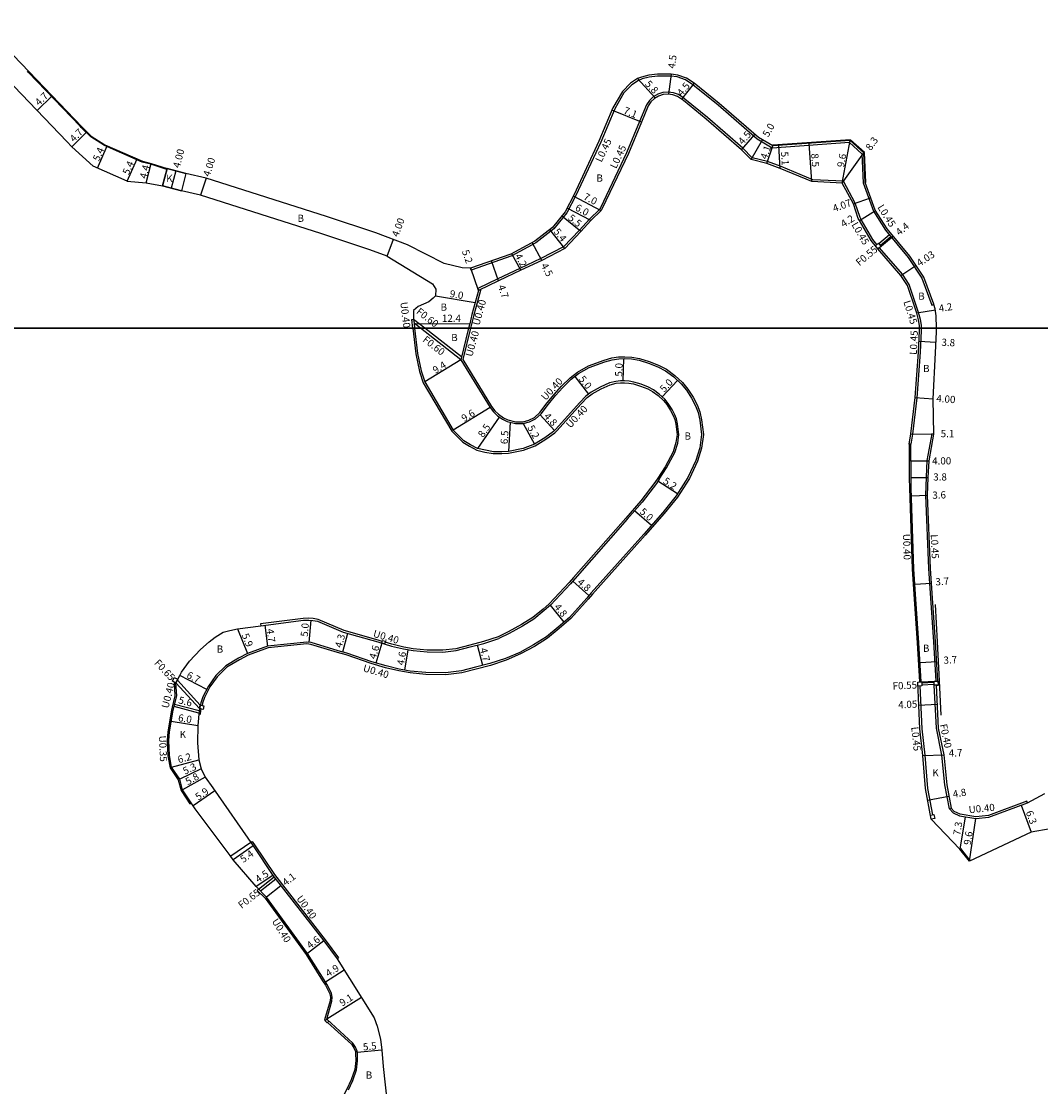
# Model space of a CAD drawing. Units: metres. Extents: x 4000 to 6400, y -102000 to -99000.
# Drawn here: x 4348 to 4575, y -99769 to -99532 of the extents above; entities that cross this region are included whole.
import ezdxf

# ---------------------------------------------------------------- set-up
doc = ezdxf.new("R2010")
doc.units = ezdxf.units.M
doc.header["$LTSCALE"] = 2.5
for name, color, linetype in [('側溝・桝', 7, 'Continuous'), ('図郭', 7, 'Continuous'), ('幅員', 7, 'Continuous'), ('歩道・分離帯・安全施設', 7, 'Continuous'), ('舗装', 7, 'Continuous'), ('道路', 7, 'Continuous')]:
    doc.layers.add(name, color=color, linetype=linetype)

msp = doc.modelspace()

# ---------------------------------------------------------------- linework, layer by layer
at = {"layer": '側溝・桝'}
for points in [[(4497.23, -99545.9), (4495.59, -99544.82), (4493.75, -99544.14), (4492.34, -99543.96), (4489.36, -99543.99), (4487.53, -99544.17), (4485.91, -99544.59), (4485.12, -99544.91), (4483.61, -99545.86), (4481.89, -99547.64), (4479.83, -99551.23), (4476.76, -99558.62), (4471.21, -99570.51), (4469.18, -99574.35), (4466.3, -99577.91), (4462.33, -99581.04), (4456.96, -99583.94), (4447.93, -99587.09), (4447.78, -99586.67)], [(4532, -99558.75), (4514.87, -99559.94), (4511.53, -99558.01), (4502.8, -99550.41), (4497.23, -99545.9)], [(4523.84, -99566.98), (4516.8, -99564.08), (4513.79, -99562.93), (4510.38, -99562.09), (4508.35, -99560.01), (4500.49, -99553.16), (4495.4, -99549.05), (4494.96, -99548.69), (4493.99, -99548.07), (4492.88, -99547.66), (4491.71, -99547.51), (4490.54, -99547.61), (4489.42, -99547.97), (4488.4, -99548.57), (4487.54, -99549.37), (4486.88, -99550.34), (4485.36, -99554.04), (4482.47, -99560.98), (4476.67, -99573.21), (4476.47, -99573.59), (4474.22, -99575.76), (4471.99, -99578.19), (4468.48, -99581.9), (4463.44, -99584.51), (4458.77, -99586.69), (4453.82, -99589.04), (4449.39, -99591.18), (4449.59, -99591.59)], [(4532, -99558.75), (4534.79, -99561.23), (4535.05, -99567.71), (4537.33, -99573.95), (4540.02, -99578.21), (4545.06, -99584.27), (4548.12, -99588.87), (4550.33, -99594.85), (4550.75, -99594.71)], [(4538.12, -99581.4), (4537.18, -99580.28), (4534.62, -99575.84), (4534.36, -99575.42), (4533.32, -99572.2), (4530.71, -99567.31), (4523.84, -99566.98)], [(4540.89, -99579.26), (4538.54, -99581.21)], [(4541.24, -99579.68), (4538.89, -99581.63)], [(4547.17, -99595.82), (4545.31, -99590.31), (4543.79, -99588.01), (4538.7, -99582.1)], [(4450.07, -99591.35), (4449.24, -99594.37), (4448.5, -99597.04)], [(4548.03, -99600), (4548, -99599.36), (4547.81, -99598.05), (4547.39, -99596.51), (4547.17, -99595.82)], [(4434.94, -99600), (4434.72, -99598.09), (4435.12, -99598.04)], [(4437.62, -99600), (4435.12, -99598.04)], [(4448.5, -99597.04), (4447.76, -99600)], [(4447.76, -99600), (4446.04, -99606.96), (4452.46, -99617.41), (4453.22, -99618.35), (4454.01, -99619.14), (4455.09, -99619.89), (4456.1, -99620.39), (4457.8, -99620.81), (4459.46, -99620.78), (4460.74, -99620.46), (4461.99, -99619.83), (4463.16, -99618.75), (4464.8, -99616.6), (4466.35, -99614.72), (4468, -99612.89), (4469.91, -99611.06), (4471.6, -99609.76), (4474, -99608.4), (4477.52, -99607.1), (4479.21, -99606.62), (4480.71, -99606.38), (4482.07, -99606.33), (4483.62, -99606.42), (4485.36, -99606.7), (4487.5, -99607.39), (4489.59, -99608.21), (4491.33, -99609.13), (4493.2, -99610.5), (4494.91, -99612.09), (4496.08, -99613.55), (4497.26, -99615.33), (4498.15, -99617.05), (4498.75, -99618.6), (4499.12, -99620.35), (4499.55, -99623.63), (4499.13, -99626.69), (4498.24, -99629.59), (4496.44, -99633.41), (4493.8, -99637.53), (4490.85, -99641.22), (4486.63, -99646.02), (4474.91, -99659.12), (4473.91, -99660.25), (4470.1, -99664.57), (4467.52, -99666.79), (4464.9, -99668.92), (4461.99, -99670.73), (4458.9, -99672.42), (4455.67, -99673.8), (4452.2, -99674.95), (4449.01, -99675.77), (4445.82, -99676.59), (4442.26, -99677.04), (4437.83, -99676.97), (4434.34, -99676.61), (4431.85, -99676.19), (4428.9, -99675.48), (4425.72, -99674.54), (4420.15, -99672.64), (4418.24, -99672.1), (4412.25, -99670.28), (4411.38, -99670.2), (4402.77, -99671.07), (4398.39, -99672.65), (4396.4, -99673.7), (4393.65, -99675.35), (4391.48, -99677.48), (4389.86, -99679.76), (4388.68, -99682.08), (4388.21, -99683.36), (4388.1, -99683.86)], [(4434.94, -99600), (4435.61, -99605.7), (4436.44, -99609.6), (4437.22, -99612.12), (4443.62, -99622.92), (4446.05, -99625.34), (4447.57, -99626.24), (4449.19, -99627.1), (4451, -99627.53), (4452.82, -99627.89), (4454.73, -99627.88), (4456.25, -99627.8), (4459.58, -99627.1), (4462.15, -99626.12), (4464.52, -99624.67), (4466.49, -99623.27), (4466.97, -99622.83), (4472.35, -99616.81), (4473.68, -99615.43), (4474.8, -99614.58), (4476.8, -99613.45), (4478.83, -99612.56), (4480.18, -99612.23), (4481.15, -99612.13), (4482.01, -99612.13), (4482.98, -99612.19), (4484.01, -99612.36), (4485.54, -99612.85), (4487.17, -99613.49), (4488.25, -99614.06), (4489.5, -99614.97), (4490.65, -99616.05), (4491.39, -99616.97), (4492.25, -99618.27), (4492.85, -99619.43), (4493.17, -99620.26), (4493.4, -99621.34), (4493.7, -99623.61), (4493.44, -99625.44), (4492.82, -99627.49), (4491.03, -99630.81), (4489.39, -99633.33), (4488.78, -99634.27), (4485.63, -99638.41), (4482.3, -99642.21), (4470.7, -99655.42), (4469.71, -99656.55), (4465.25, -99661.31), (4463.91, -99662.47), (4461.62, -99664.33), (4459.15, -99665.87), (4456.17, -99667.53), (4453.92, -99668.6), (4450.65, -99669.68), (4447.64, -99670.45), (4444.5, -99671.26), (4441.63, -99671.59), (4438.15, -99671.58), (4435.07, -99671.26), (4432.93, -99670.9), (4430.3, -99670.26), (4428.78, -99669.82)], [(4436.64, -99600), (4435.22, -99598.88)], [(4445.61, -99607.02), (4436.64, -99600)], [(4445.77, -99606.39), (4437.62, -99600)], [(4545.69, -99625.76), (4545.74, -99625.76), (4546.13, -99623.54), (4547.06, -99615.47), (4547.82, -99605.34), (4548.05, -99600.62), (4548.03, -99600)], [(4550.76, -99623.54), (4550.31, -99623.47), (4549.25, -99629.42), (4549.07, -99633.14), (4548.9, -99637.13), (4549.58, -99653.42), (4550.03, -99660.03), (4550.7, -99669.75), (4551.22, -99678.47)], [(4545.69, -99625.76), (4545.29, -99625.76), (4545.32, -99633.43), (4545.35, -99635.51), (4545.95, -99653.57), (4546.39, -99660.27), (4547.06, -99669.97), (4547.57, -99678.64)], [(4428.16, -99669.63), (4427.26, -99669.37), (4419.67, -99667.23), (4413.91, -99664.78), (4412.82, -99664.56), (4411.82, -99664.47), (4410.6, -99664.52), (4401.13, -99665.73), (4401.16, -99666.13)], [(4381.89, -99678.64), (4382.09, -99681.71), (4381.44, -99684.21), (4381.83, -99684.31)], [(4382.3, -99678.86), (4387.54, -99684.55)], [(4387.71, -99683.78), (4382.62, -99678.24)], [(4548.1, -99678.84), (4550.85, -99678.71)], [(4547.68, -99679.53), (4548.14, -99689.06), (4548.76, -99694.95), (4549.36, -99702.3), (4550.46, -99708.15)], [(4550.87, -99679.21), (4548.12, -99679.34)], [(4554.6, -99706.67), (4554.24, -99706.88), (4553.23, -99701.53), (4552.57, -99694.89), (4551.33, -99688.95), (4550.88, -99679.38)], [(4381.49, -99684.22), (4381.32, -99684.88), (4380.52, -99689.7), (4380.38, -99691.63), (4380.52, -99695.05), (4381.02, -99697.7), (4382.81, -99700.37), (4383.43, -99702.79), (4385.38, -99705.7), (4385.66, -99705.5)], [(4387.39, -99685.76), (4387.79, -99685.79), (4387.84, -99685.07), (4387.93, -99684.64)], [(4571.59, -99705.55), (4571.46, -99705.17), (4562.94, -99708.32), (4560.14, -99708.59), (4556.59, -99708.02), (4555.31, -99707.44), (4554.6, -99706.67)], [(4398.93, -99714.31), (4399.26, -99714.08), (4399.79, -99714.84), (4404.18, -99721.41), (4415.5, -99735.95), (4418.44, -99739.94), (4418.12, -99740.18)], [(4400.66, -99724.7), (4404.13, -99722)], [(4404.53, -99722.51), (4401.12, -99725.16)], [(4400.66, -99724.7), (4400.38, -99724.98), (4402.1, -99726.72), (4411.22, -99739.24), (4414.91, -99745.08), (4415.52, -99746.05), (4416.49, -99747.98), (4416.66, -99748.73), (4416.59, -99749.52), (4415.36, -99753.75), (4415.55, -99753.92)], [(4415.99, -99754.33), (4421.34, -99759.2), (4421.83, -99759.99), (4422.2, -99760.83), (4422.25, -99761.31), (4422.26, -99762.82), (4422.03, -99764.78), (4421.28, -99767.09), (4420.32, -99769.15), (4419.07, -99771.44), (4417.56, -99773.61), (4416.42, -99775.02), (4414.49, -99776.93), (4412.51, -99778.48), (4410.83, -99779.55), (4408.76, -99780.7), (4406.78, -99781.56), (4403.33, -99782.41), (4386.75, -99787.12), (4385.18, -99787.52), (4382.03, -99787.26), (4380.5, -99786.83), (4380.4, -99787.21)]]:
    msp.add_lwpolyline(points, dxfattribs=at)
for points in [[(4538.35, -99582.38), (4537.78, -99581.69), (4538.47, -99581.12), (4538.54, -99581.21), (4539.04, -99581.81)], [(4428.05, -99670.02), (4428.23, -99669.39), (4428.85, -99669.58), (4428.67, -99670.2)], [(4381.5, -99678.45), (4381.91, -99677.65), (4382.71, -99678.05), (4382.3, -99678.86)], [(4547.23, -99679.56), (4547.19, -99678.66), (4548.09, -99678.61), (4548.13, -99679.51)], [(4550.88, -99679.38), (4550.84, -99678.48), (4551.74, -99678.44), (4551.78, -99679.34)], [(4387.54, -99684.56), (4387.71, -99683.78), (4388.5, -99683.95), (4388.32, -99684.73)], [(4550.18, -99709.12), (4550.01, -99708.23), (4550.8, -99708.08), (4550.97, -99708.97)], [(4416.26, -99754.03), (4415.93, -99754.4), (4415.48, -99754), (4415.82, -99753.63)]]:
    msp.add_lwpolyline(points, close=True, dxfattribs=at)
at = {"layer": '図郭'}
for points in [[(4000, -99600), (4800, -99600), (4800, -99000), (4000, -99000)], [(4000, -100200), (4800, -100200), (4800, -99600), (4000, -99600)]]:
    msp.add_lwpolyline(points, close=True, dxfattribs=at)
at = {"layer": '幅員'}
for points in [[(4492.36, -99543.51), (4491.78, -99547.97)], [(4484.91, -99544.51), (4488.86, -99548.76)], [(4497.51, -99545.55), (4494.68, -99549.05)], [(4351.43, -99551.59), (4354.82, -99548.34)], [(4485.77, -99554.22), (4479.23, -99551.49)], [(4359.19, -99559.65), (4362.52, -99556.33)], [(4508.04, -99560.33), (4510.99, -99556.94)], [(4510.15, -99562.5), (4512.66, -99558.14)], [(4530.43, -99567.74), (4532.16, -99558.29)], [(4364.86, -99564.4), (4367.03, -99559.45)], [(4513.66, -99563.36), (4514.98, -99559.48)], [(4516.64, -99564.5), (4516.28, -99559.39)], [(4523.66, -99567.4), (4523.08, -99558.92)], [(4371.49, -99567.31), (4373.66, -99562.37)], [(4530.43, -99567.74), (4535.23, -99561.02)], [(4375.68, -99567.67), (4376.76, -99563.37)], [(4382.26, -99565), (4381.25, -99568.87)], [(4388.99, -99566.65), (4387.77, -99570.46)], [(4476.84, -99573.87), (4470.64, -99570.61)], [(4532.9, -99572.38), (4536.72, -99570.98)], [(4474.54, -99576.09), (4469.23, -99573.29)], [(4534.24, -99576.08), (4537.79, -99573.84)], [(4472.31, -99578.51), (4468.04, -99575.05)], [(4468.75, -99582.28), (4465.41, -99578.04)], [(4538.35, -99582.38), (4541.73, -99579.57)], [(4429.22, -99583.99), (4430.63, -99580.24)], [(4463.63, -99584.94), (4461.49, -99580.98)], [(4458.95, -99587.12), (4456.96, -99583.43)], [(4449.59, -99591.59), (4447.86, -99586.64)], [(4454.01, -99589.47), (4452.46, -99585.03)], [(4543.43, -99588.29), (4546.79, -99586.05)], [(4439.97, -99592.8), (4448.85, -99594.26)], [(4551.11, -99596), (4546.96, -99596.64)], [(4435.22, -99598.98), (4447.62, -99599.05)], [(4551.25, -99603.15), (4547.48, -99602.97)], [(4445.61, -99607.02), (4437.59, -99611.95)], [(4481.72, -99611.73), (4481.87, -99606.74)], [(4470.99, -99610.73), (4474.03, -99614.67)], [(4493.78, -99611.59), (4490.37, -99615.24)], [(4546.61, -99615.43), (4550.6, -99615.73)], [(4452.13, -99617.64), (4443.94, -99622.68)], [(4454.18, -99619.74), (4449.34, -99626.73)], [(4463.23, -99619.23), (4466.46, -99622.75)], [(4456.59, -99620.92), (4456.2, -99627.41)], [(4459.51, -99621.18), (4461.97, -99625.76)], [(4545.68, -99623.51), (4550.76, -99623.54)], [(4545.7, -99629.48), (4549.7, -99629.47)], [(4493.78, -99636.82), (4489.42, -99634.02)], [(4545.72, -99633.18), (4549.52, -99633.16)], [(4545.8, -99637.23), (4549.35, -99637.11)], [(4488, -99643.85), (4484.27, -99640.57)], [(4474.11, -99659.42), (4470.5, -99656.25)], [(4546.57, -99656.9), (4550.26, -99656.66)], [(4468.57, -99665.36), (4465.53, -99661.6)], [(4412.29, -99664.91), (4411.86, -99669.84)], [(4396.02, -99666.81), (4398.23, -99672.28)], [(4402.09, -99666.01), (4402.68, -99670.67)], [(4420.47, -99667.87), (4419.31, -99671.99)], [(4428.05, -99670.02), (4426.76, -99674.43)], [(4433.16, -99676.01), (4433.92, -99671.47)], [(4450.5, -99674.97), (4449.33, -99670.43)], [(4547.71, -99674.28), (4551.41, -99674.06)], [(4389.14, -99680.29), (4383.16, -99677.24)], [(4382.01, -99683.61), (4387.44, -99685.02)], [(4551.48, -99683.67), (4547.44, -99683.86)], [(4381.26, -99687.35), (4387.19, -99688.34)], [(4548.31, -99694.99), (4552.96, -99694.83)], [(4381.35, -99697.57), (4387.37, -99695.95)], [(4387.93, -99697.95), (4383.14, -99700.22)], [(4388.8, -99699.8), (4383.75, -99702.65)], [(4390.93, -99702.82), (4386.13, -99706.16)], [(4554.11, -99704.08), (4549.4, -99704.96)], [(4570.21, -99706.06), (4572.4, -99712)], [(4557.71, -99708.6), (4556.54, -99715.81)], [(4558.67, -99718.51), (4560.12, -99709)], [(4399.46, -99715.07), (4395.03, -99718.15)], [(4403.85, -99721.64), (4400.11, -99724.14)], [(4405.64, -99723.94), (4402.41, -99726.46)], [(4415.18, -99736.19), (4411.55, -99739.02)], [(4419.73, -99742.75), (4415.56, -99745.36)], [(4423.52, -99748.8), (4415.82, -99753.63)], [(4428.05, -99760.47), (4422.62, -99761.01)]]:
    msp.add_lwpolyline(points, dxfattribs=at)
at = {"layer": '歩道・分離帯・安全施設'}
for points in [[(4361.02, -99555.1), (4349.55, -99543.13), (4349.31, -99542.88)], [(4380.26, -99564.69), (4376.7, -99563.56), (4374.8, -99563.09), (4366.39, -99559.39), (4363.36, -99557.45), (4361.27, -99555.36), (4361.02, -99555.1)], [(4532.15, -99558.14), (4514.97, -99559.33)], [(4535.65, -99567.62), (4535.38, -99560.95), (4532.26, -99558.18)], [(4552.4, -99686.02), (4552.04, -99678.4), (4551.57, -99669.73), (4551.14, -99661.41)], [(4556.68, -99715.7), (4558.73, -99718.29)]]:
    msp.add_lwpolyline(points, dxfattribs=at)
at = {"layer": '舗装'}
for points in [[(4380.32, -99564.5), (4379.32, -99568.37)], [(4384.53, -99565.59), (4383.53, -99569.46)], [(4547.97, -99678.62), (4548.09, -99678.61), (4550.84, -99678.48), (4551.22, -99678.47), (4551.67, -99678.44)], [(4387.4, -99685.56), (4381.88, -99684.11)], [(4398.93, -99714.31), (4394.5, -99717.39)]]:
    msp.add_lwpolyline(points, dxfattribs=at)
at = {"layer": '道路'}
for points in [[(4299.22, -99483.48), (4308.25, -99493.17), (4314.47, -99500.46), (4331.56, -99522.22), (4336.5, -99528.56), (4340.62, -99533.65), (4349.7, -99542.99), (4361.41, -99555.22), (4363.48, -99557.29), (4366.48, -99559.21), (4374.87, -99562.9), (4376.76, -99563.37), (4380.32, -99564.5)], [(4359.19, -99559.65), (4358.05, -99558.5), (4346.32, -99546.25), (4337.1, -99536.77), (4336.03, -99535.45)], [(4497.51, -99545.55), (4495.8, -99544.42), (4493.85, -99543.71), (4492.36, -99543.51), (4489.34, -99543.54), (4487.45, -99543.73), (4485.76, -99544.16), (4484.91, -99544.51), (4483.32, -99545.5), (4481.53, -99547.37), (4479.43, -99551.03), (4476.34, -99558.44), (4470.8, -99570.31), (4468.8, -99574.11), (4465.98, -99577.59), (4462.08, -99580.66), (4456.78, -99583.53), (4447.78, -99586.67)], [(4550.75, -99594.69), (4548.52, -99588.67), (4545.42, -99584), (4540.38, -99577.94), (4537.74, -99573.75), (4535.5, -99567.63), (4535.23, -99561.02), (4532.16, -99558.29), (4514.98, -99559.48), (4511.79, -99557.64), (4503.09, -99550.06), (4497.51, -99545.55)], [(4523.66, -99567.4), (4516.64, -99564.5), (4513.66, -99563.36), (4510.15, -99562.5), (4508.04, -99560.33), (4500.2, -99553.51), (4495.12, -99549.4), (4494.69, -99549.05), (4493.79, -99548.47), (4492.77, -99548.1), (4491.71, -99547.96), (4490.63, -99548.06), (4489.6, -99548.39), (4488.67, -99548.93), (4487.88, -99549.66), (4487.27, -99550.55), (4485.77, -99554.22), (4482.88, -99561.16), (4477.08, -99573.41), (4476.84, -99573.86), (4474.54, -99576.08), (4472.31, -99578.5), (4468.75, -99582.26), (4463.64, -99584.92), (4458.96, -99587.1), (4454.01, -99589.45), (4449.59, -99591.59)], [(4371.49, -99567.31), (4363.93, -99563.99), (4359.19, -99559.65)], [(4384.53, -99565.59), (4380.32, -99564.5)], [(4384.53, -99565.59), (4380.32, -99564.5)], [(4371.49, -99567.31), (4375.68, -99567.67), (4379.32, -99568.37)], [(4388.99, -99566.65), (4384.53, -99565.59)], [(4415.74, -99575.15), (4388.99, -99566.65)], [(4546.75, -99595.97), (4544.91, -99590.51), (4543.43, -99588.29), (4538.35, -99582.38), (4536.81, -99580.53), (4534.24, -99576.08), (4533.95, -99575.62), (4532.9, -99572.38), (4530.43, -99567.74), (4523.66, -99567.4)], [(4383.53, -99569.46), (4379.32, -99568.37)], [(4379.32, -99568.37), (4383.53, -99569.46)], [(4387.77, -99570.46), (4383.53, -99569.46)], [(4414.53, -99578.96), (4387.77, -99570.46)], [(4447.78, -99586.67), (4445.92, -99586.59), (4441.95, -99585.6), (4433.79, -99581.43), (4426.75, -99578.79), (4415.74, -99575.15)], [(4429.22, -99583.99), (4425.42, -99582.56), (4414.53, -99578.96)], [(4429.22, -99583.99), (4439.32, -99590.12), (4440.1, -99591.3), (4439.97, -99592.8), (4439.49, -99593.3), (4438.51, -99594.17), (4436.17, -99595.19), (4435.13, -99596.06)], [(4449.59, -99591.59), (4448.85, -99594.26), (4448.11, -99596.94), (4447.62, -99599.05)], [(4435.13, -99596.06), (4435.12, -99598.04), (4435.22, -99598.88)], [(4547.57, -99600), (4547.55, -99599.4), (4547.37, -99598.14), (4546.96, -99596.64), (4546.75, -99595.97)], [(4551.35, -99600), (4551.3, -99597.22), (4551.06, -99595.68), (4550.75, -99594.71), (4550.75, -99594.69)], [(4447.35, -99600), (4445.61, -99607.02), (4452.13, -99617.64), (4452.92, -99618.62), (4453.75, -99619.45), (4454.89, -99620.23), (4455.96, -99620.76), (4457.76, -99621.21), (4459.51, -99621.18), (4460.88, -99620.83), (4462.22, -99620.16), (4463.46, -99619.02), (4465.12, -99616.85), (4466.65, -99614.98), (4468.29, -99613.17), (4470.17, -99611.36), (4471.82, -99610.09), (4474.17, -99608.76), (4477.64, -99607.48), (4479.29, -99607.01), (4480.75, -99606.78), (4482.07, -99606.73), (4483.57, -99606.82), (4485.26, -99607.09), (4487.36, -99607.76), (4489.42, -99608.58), (4491.12, -99609.47), (4492.94, -99610.81), (4494.62, -99612.36), (4495.76, -99613.78), (4496.92, -99615.54), (4497.78, -99617.22), (4498.36, -99618.71), (4498.72, -99620.42), (4499.15, -99623.63), (4498.73, -99626.6), (4497.87, -99629.44), (4496.09, -99633.21), (4493.47, -99637.3), (4490.54, -99640.96), (4486.33, -99645.75), (4474.61, -99658.85), (4473.61, -99659.98), (4469.81, -99664.29), (4467.27, -99666.49), (4464.66, -99668.6), (4461.79, -99670.39), (4458.73, -99672.06), (4455.53, -99673.43), (4452.09, -99674.56), (4448.91, -99675.38), (4445.75, -99676.2), (4442.24, -99676.64), (4437.85, -99676.57), (4434.4, -99676.21), (4431.93, -99675.8), (4429, -99675.09), (4425.85, -99674.17), (4420.27, -99672.26), (4418.35, -99671.71), (4412.33, -99669.89), (4411.38, -99669.8), (4402.68, -99670.67), (4398.23, -99672.28)], [(4435.22, -99598.88), (4435.35, -99600)], [(4435.35, -99600), (4436, -99605.64), (4436.83, -99609.49), (4437.59, -99611.95), (4443.94, -99622.68)], [(4447.62, -99599.05), (4447.35, -99600)], [(4546.35, -99653.56), (4545.75, -99635.5), (4545.72, -99633.43), (4545.69, -99625.76), (4545.29, -99625.76), (4545.68, -99623.51), (4546.61, -99615.43), (4547.37, -99605.31), (4547.6, -99600.62), (4547.57, -99600)], [(4551.28, -99679.36), (4551.78, -99679.34), (4551.74, -99678.44), (4551.67, -99678.44), (4551.15, -99669.72), (4550.48, -99660), (4550.03, -99653.39), (4549.35, -99637.11), (4549.52, -99633.16), (4549.7, -99629.47), (4550.76, -99623.54), (4550.6, -99615.73), (4551.13, -99605.5), (4551.36, -99600.8), (4551.35, -99600)], [(4489.73, -99633.54), (4491.38, -99631.01), (4493.19, -99627.64), (4493.84, -99625.52), (4494.1, -99623.61), (4493.79, -99621.27), (4493.55, -99620.15), (4493.21, -99619.27), (4492.6, -99618.06), (4491.72, -99616.73), (4490.95, -99615.78), (4489.75, -99614.67), (4488.46, -99613.72), (4487.34, -99613.13), (4485.68, -99612.47), (4484.1, -99611.97), (4483.02, -99611.8), (4482.02, -99611.73), (4481.13, -99611.73), (4480.11, -99611.83), (4478.7, -99612.18), (4476.62, -99613.09), (4474.57, -99614.24), (4473.42, -99615.14), (4472.05, -99616.54), (4466.69, -99622.54), (4466.24, -99622.96), (4464.3, -99624.34), (4461.97, -99625.76), (4459.47, -99626.72), (4456.2, -99627.41), (4454.72, -99627.48), (4452.86, -99627.49), (4451.09, -99627.14), (4449.34, -99626.73), (4447.77, -99625.89), (4446.3, -99625.03), (4443.94, -99622.68)], [(4489.73, -99633.54), (4489.11, -99634.5), (4485.94, -99638.66), (4482.6, -99642.47), (4471, -99655.68), (4470, -99656.82), (4465.53, -99661.6), (4464.17, -99662.78), (4461.86, -99664.65), (4459.35, -99666.21), (4456.35, -99667.88), (4454.07, -99668.97)], [(4576.6, -99711.28), (4572.4, -99712), (4558.67, -99718.51), (4556.54, -99715.81), (4550.18, -99709.12), (4548.91, -99702.36), (4548.31, -99694.99), (4547.69, -99689.09), (4547.19, -99678.66), (4547.57, -99678.64), (4547.97, -99678.62), (4547.46, -99669.94), (4546.78, -99660.24), (4546.35, -99653.56)], [(4401.16, -99666.13), (4410.64, -99664.92), (4411.81, -99664.87), (4412.76, -99664.95), (4413.79, -99665.16), (4419.51, -99667.6), (4427.15, -99669.75), (4430.19, -99670.65), (4432.85, -99671.29), (4435.01, -99671.65), (4438.13, -99671.98), (4441.66, -99671.99), (4444.57, -99671.66), (4447.74, -99670.84), (4450.77, -99670.06), (4454.07, -99668.97)], [(4420.68, -99769.33), (4421.65, -99767.23), (4422.42, -99764.86), (4422.66, -99762.84), (4422.65, -99761.29), (4422.59, -99760.73), (4422.19, -99759.8), (4421.65, -99758.94), (4415.82, -99753.63), (4416.98, -99749.6), (4417.06, -99748.71), (4416.87, -99747.85), (4415.87, -99745.86), (4415.25, -99744.87), (4411.55, -99739.02), (4402.41, -99726.46), (4400.11, -99724.14), (4395.03, -99718.15), (4394.38, -99717.23), (4386.59, -99706.83), (4385.67, -99705.5), (4383.75, -99702.65), (4383.14, -99700.22), (4381.35, -99697.57), (4380.87, -99695.01), (4380.73, -99691.63), (4380.86, -99689.74), (4381.66, -99684.95), (4382.5, -99681.74), (4382.3, -99678.86), (4382.71, -99678.05), (4383.16, -99677.24), (4383.51, -99676.5), (4385.35, -99673.99), (4387.73, -99671.43), (4389.65, -99669.75), (4391.01, -99668.67), (4392.83, -99667.6), (4394.31, -99667.17), (4396.02, -99666.81), (4401.16, -99666.13)], [(4398.23, -99672.28), (4396.21, -99673.35), (4393.4, -99675.03), (4391.18, -99677.22), (4389.51, -99679.56), (4388.31, -99681.92), (4387.83, -99683.25), (4387.44, -99685.02), (4387.19, -99688.34), (4387.07, -99692.17), (4387.37, -99695.95), (4387.93, -99697.95), (4388.8, -99699.8), (4390.47, -99702.16), (4399.46, -99715.07), (4403.85, -99721.64), (4415.18, -99736.19), (4418.12, -99740.18), (4426.35, -99753.32), (4427.05, -99755.14), (4427.75, -99758.05), (4428.05, -99760.47), (4428.36, -99764.16), (4429.27, -99772.31)], [(4551.28, -99679.36), (4551.73, -99688.9), (4552.96, -99694.83), (4553.63, -99701.48), (4554.6, -99706.67), (4554.24, -99706.88), (4555.07, -99707.77), (4556.47, -99708.4), (4560.12, -99709), (4563.03, -99708.72), (4571.59, -99705.55), (4575.42, -99703.47)]]:
    msp.add_lwpolyline(points, dxfattribs=at)
msp.add_lwpolyline([(4384.53, -99565.59), (4383.53, -99569.46), (4379.32, -99568.37), (4380.32, -99564.5)], close=True, dxfattribs=at)

# ---------------------------------------------------------------- texts
at = {"layer": '側溝・桝'}
for s, rotation, p in [('L0.45', 64.6479, (4476.9, -99563.24)), ('L0.45', 64.6479, (4480.16, -99564.66)), ('L0.45', 302.2298, (4538.17, -99573.12)), ('L0.45', 300.0038, (4532.41, -99576.97)), ('F0.55', 39.742, (4534.24, -99586.25)), ('U0.40', 74.5703, (4449.73, -99599.5)), ('L0.45', 287.6585, (4543.98, -99594.12)), ('U0.40', 276.624, (4432.18, -99594.25)), ('F0.60', 321.9233, (4435.57, -99596.58)), ('U0.40', 74.5703, (4448.16, -99606.45)), ('L0.45', 87.1838, (4546.97, -99605.95)), ('F0.60', 321.9233, (4437, -99602.82)), ('U0.40', 47.0442, (4464.48, -99616.19)), ('U0.40', 47.0442, (4469.99, -99622.34)), ('U0.40', 271.9101, (4543.89, -99645.73)), ('L0.45', 272.3899, (4550.08, -99645.86)), ('U0.40', 343.6368, (4426, -99668.57)), ('F0.65', 312.5999, (4377.38, -99674.52)), ('U0.40', 343.6368, (4423.76, -99676.23)), ('U0.40', 75.4439, (4380.61, -99684.62)), ('F0.55', 2.723, (4541.64, -99680.34)), ('F0.40', 281.7041, (4552.1, -99688.14)), ('U0.35', 272.4395, (4378.51, -99690.6)), ('L0.45', 276.0686, (4545.74, -99688.68)), ('U0.40', 5.4998, (4558.59, -99707.84)), ('F0.65', 37.8734, (4396.89, -99729.12)), ('U0.40', 306.0643, (4408.99, -99726.82)), ('U0.40', 302.2923, (4403.54, -99731.86))]:
    msp.add_text(s, height=1.6, rotation=rotation, dxfattribs=at).set_placement(p)
at = {"layer": '幅員'}
for s, rotation, p in [('4.5', 82.5178, (4493.23, -99542.36)), ('5.8', 312.9187, (4486.45, -99545.82)), ('4.5', 51.0172, (4494.78, -99548.53)), ('4.7', 43.7724, (4351.88, -99550.65)), ('7.1', 337.4009, (4481.64, -99552.18)), ('4.7', 44.9373, (4359.63, -99558.73)), ('5.0', 59.9915, (4513.95, -99557.66)), ('4.5', 48.95, (4508.31, -99559.34)), ('8.3', 54.5087, (4536.74, -99560.66)), ('5.4', 66.2824, (4365.2, -99563.02)), ('4.00', 75.4056, (4383.14, -99564.5)), ('4.1', 71.1965, (4513.66, -99562.59)), ('5.4', 66.2824, (4371.81, -99566.04)), ('4.00', 72.3687, (4389.8, -99566.41)), ('5.1', 273.9594, (4516.78, -99560.8)), ('8.5', 273.9594, (4523.49, -99561.19)), ('9.6', 79.63, (4530.8, -99564.34)), ('4.4', 75.9137, (4375.75, -99566.88)), ('7.0', 332.2222, (4472.73, -99571.26)), ('6.0', 332.2222, (4470.88, -99573.71)), ('4.07', 20.1071, (4528.63, -99574.2)), ('5.5', 320.979, (4469.32, -99575.75)), ('4.2', 32.2298, (4530.71, -99577.66)), ('4.00', 69.4515, (4431.7, -99579.84)), ('4.4', 39.742, (4543.12, -99579.51)), ('5.4', 308.2229, (4466.14, -99578.57)), ('5.2', 289.2568, (4445.83, -99582.9)), ('4.2', 298.3717, (4457.58, -99583.93)), ('4.03', 33.6478, (4547.62, -99586.35)), ('4.5', 298.3717, (4463.37, -99586.05)), ('9.0', 350.6635, (4443.07, -99593.06)), ('4.7', 289.2568, (4453.83, -99590.67)), ('4.2', 8.7211, (4551.99, -99596.41)), ('12.4', 359.6361, (4441.41, -99598.58)), ('3.8', 357.1838, (4552.43, -99603.9)), ('9.4', 31.5876, (4439.99, -99610.18)), ('5.0', 88.2737, (4481.5, -99610.78)), ('5.0', 307.5997, (4471.75, -99611.32)), ('5.0', 47.0442, (4490.84, -99614.38)), ('4.00', 355.7101, (4551.28, -99616.37)), ('9.6', 31.5876, (4446.36, -99620.89)), ('4.8', 312.5104, (4463.98, -99619.69)), ('8.5', 55.2543, (4450.6, -99624.46)), ('5.2', 298.2462, (4460.36, -99622.08)), ('6.5', 86.5214, (4456.04, -99625.81)), ('5.1', 359.6326, (4552.29, -99624.23)), ('4.00', 0.2411, (4550.4, -99630.3)), ('5.2', 327.3288, (4490.44, -99634.37)), ('3.8', 0.2411, (4550.65, -99633.87)), ('3.6', 1.9101, (4550.46, -99637.93)), ('5.0', 318.6926, (4485.25, -99641.01)), ('3.7', 3.7436, (4551.17, -99657.19)), ('4.8', 318.731, (4471.39, -99656.67)), ('4.8', 309.0056, (4466.27, -99662.03)), ('4.7', 277.2893, (4402.44, -99666.9)), ('5.0', 85.0079, (4411.6, -99668.63)), ('5.9', 292.0633, (4396.9, -99668.22)), ('4.3', 74.218, (4419.13, -99671.18)), ('4.6', 73.8172, (4426.72, -99673.69)), ('4.6', 80.5465, (4432.99, -99675.03)), ('4.7', 284.4669, (4449.84, -99671.29)), ('3.7', 3.4054, (4552.97, -99674.62)), ('6.7', 332.9971, (4384.5, -99677.64)), ('5.6', 345.4439, (4382.74, -99683.37)), ('4.05', 2.723, (4542.89, -99684.54)), ('6.0', 350.5241, (4382.7, -99687.33)), ('6.2', 14.9929, (4382.93, -99696.72)), ('4.7', 1.9768, (4554.12, -99695.27)), ('5.3', 25.3742, (4384.3, -99699.3)), ('5.8', 29.4242, (4384.97, -99701.63)), ('5.9', 34.8569, (4387.28, -99705.05)), ('4.8', 10.6576, (4555.13, -99704.42)), ('6.3', 290.2909, (4571.18, -99707.59)), ('7.3', 80.81, (4556.64, -99712.83)), ('9.6', 81.337, (4558.96, -99714.97)), ('5.4', 34.8569, (4397.26, -99718.92)), ('4.5', 33.7577, (4400.58, -99723.35)), ('4.1', 37.9092, (4406.71, -99724.07)), ('4.6', 37.9092, (4412.12, -99738.07)), ('4.9', 32.0704, (4416.18, -99744.28)), ('9.1', 32.0704, (4419.28, -99750.83)), ('5.5', 5.6753, (4423.95, -99760.59))]:
    msp.add_text(s, height=1.6, rotation=rotation, dxfattribs=at).set_placement(p)
at = {"layer": '舗装'}
for s, p in [('K', (4380.14, -99567.5)), ('B', (4475.78, -99567.42)), ('B', (4409.33, -99576.36)), ('B', (4547.3, -99593.67)), ('B', (4441.13, -99596.11)), ('B', (4443.5, -99602.87)), ('B', (4548.39, -99609.75)), ('B', (4495.36, -99624.77)), ('B', (4391.37, -99672.13)), ('B', (4548.35, -99671.95)), ('K', (4383.12, -99691.12)), ('K', (4550.44, -99699.63)), ('B', (4424.5, -99766.83))]:
    msp.add_text(s, height=1.6, dxfattribs=at).set_placement(p)

doc.saveas('drawing.dxf')
